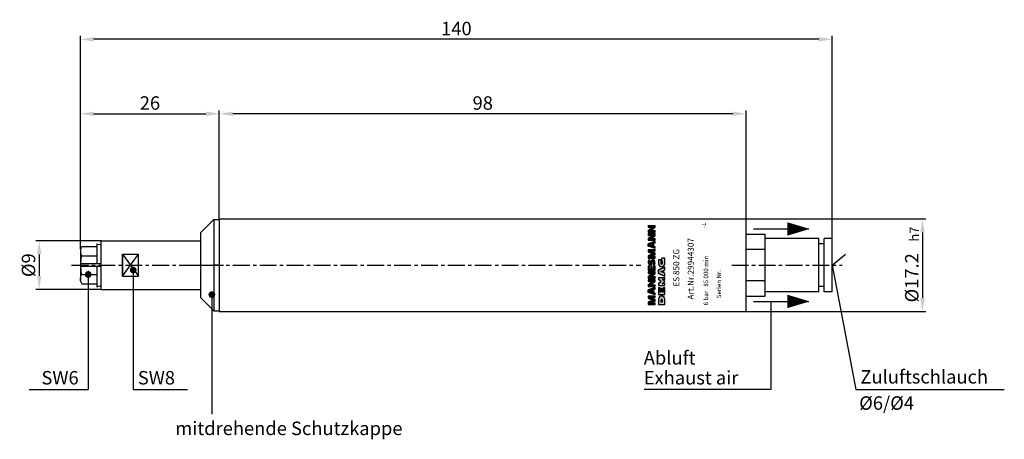
# Model space of a CAD drawing. Extents: x 35 to 401, y 124 to 280.
import ezdxf

# ---------------------------------------------------------------- set-up
doc = ezdxf.new("R2010")
doc.units = 0
doc.header["$MEASUREMENT"] = 0
doc.linetypes.add('MITTE', pattern=[2, 1.25, -0.25, 0.25, -0.25])
doc.layers.get('0').update_dxf_attribs({"linetype": 'CONTINUOUS'})
doc.layers.get('Defpoints').update_dxf_attribs({"linetype": 'CONTINUOUS'})
for name, color, linetype in [('BEM', 3, 'CONTINUOUS'), ('LINIE', 4, 'CONTINUOUS'), ('MITTE', 4, 'MITTE'), ('TEXT', 2, 'CONTINUOUS')]:
    doc.layers.add(name, color=color, linetype=linetype)
doc.styles.get("Standard").update_dxf_attribs({"font": 'romans.shx'})
doc.dimstyles.new('ISO-25', dxfattribs={"dimtxt": 3.5, "dimasz": 3.5, "dimexe": 1.25, "dimexo": 0, "dimgap": 1.5, "dimtad": 1, "dimdec": 4, "dimlfac": 0.5, "dimdsep": 46, "dimtxsty": 'STANDARD', "dimcen": 0, "dimclrd": 256, "dimclre": 256, "dimclrt": 256, "dimadec": 0, "dimazin": 0, "dimtfac": 1, "dimtdec": 4, "dimtmove": 0, "dimatfit": 3, "dimfxl": 1, "dimtvp": 1, "dimtolj": 1, "dimarcsym": 0})

# ---------------------------------------------------------------- blocks, each defined once
blk = doc.blocks.new('MD')
blk.add_hatch(color=256).paths.add_polyline_path([(28.67, 12.02, -0.065283), (29.82, 11.92, -0.037562), (30.51, 11.73), (30.51, 12.47, 0.085165), (29.18, 12.75, 0.063686), (28.08, 12.63, 0.104185), (27.43, 12.25, 0.136644), (27.25, 11.94, 0.058225), (27.22, 11.27, 0.055979), (27.28, 11.03, 0.108394), (27.72, 10.45, 0.090602), (28.42, 10.1, 0.024016), (29.15, 10.01, -0.3041), (29.58, 9.7, -0.178075), (29.53, 9.31, -0.270573), (29.07, 9.07, -0.065283), (27.93, 9.18, -0.037562), (27.23, 9.36), (27.23, 8.62, 0.085165), (28.57, 8.34, 0.063686), (29.67, 8.46, 0.104185), (30.32, 8.85, 0.136644), (30.5, 9.15, 0.058225), (30.52, 9.83, 0.055979), (30.47, 10.07, 0.108394), (30.02, 10.64, 0.090602), (29.33, 11, 0.024016), (28.6, 11.08, -0.3041), (28.16, 11.39, -0.178075), (28.22, 11.78, -0.270573)])
h = blk.add_hatch(color=256)
h.paths.add_polyline_path([(30.47, 6.04), (27.93, 6.04, 1), (27.93, 1.98), (31.48, 1.98), (31.48, 3.86), (29.38, 3.86), (29.38, 3.43), (28.22, 3.43, -1), (28.22, 4.59), (30.47, 4.59)])
h.paths.add_polyline_path([(23.94, 6.04), (22.96, 6.04), (21.62, 6.04), (19.88, 1.98), (21.62, 1.98), (21.88, 2.56), (23.68, 2.56), (23.94, 1.98), (25.68, 1.98)])
h.paths.add_polyline_path([(22.78, 4.59), (23.39, 3.22), (22.17, 3.22)], flags=16)
h.paths.add_polyline_path([(19.04, 6.04), (17.59, 6.04), (16.43, 4.3), (15.27, 6.04), (13.82, 6.04), (13.82, 1.98), (14.98, 1.98), (14.98, 3.79), (16.43, 1.98), (17.88, 3.79), (17.88, 1.98), (19.04, 1.98)])
h.paths.add_polyline_path([(12.38, 6.04), (7.88, 6.04), (7.88, 1.98), (12.38, 1.98), (12.38, 2.85), (9.62, 2.85), (9.62, 3.72), (11.94, 3.72), (11.94, 4.3), (9.62, 4.3), (9.62, 5.17), (12.38, 5.17)])
h.paths.add_polyline_path([(4.86, 6.04), (1.38, 6.04), (1.38, 1.98), (4.86, 1.98, 1)])
h.paths.add_polyline_path([(4.28, 3.43), (3.12, 3.43), (3.12, 4.59), (4.28, 4.59, -1)], flags=16)
for p, q in [((1.38, 12.71), (1.38, 8.36)), ((2.83, 12.71), (1.38, 12.71)), ((1.38, 8.36), (2.4, 8.36)), ((3.63, 8.36), (2.4, 10.89)), ((2.4, 10.89), (2.4, 8.36)), ((3.63, 8.36), (4.65, 8.36)), ((4.65, 8.36), (5.88, 10.89)), ((6.89, 12.71), (5.44, 12.71)), ((5.88, 8.36), (5.88, 10.89)), ((5.88, 8.36), (6.89, 8.36)), ((6.89, 8.36), (6.89, 12.71)), ((7.61, 8.36), (9.2, 12.71)), ((7.61, 8.36), (8.77, 8.36)), ((8.77, 8.36), (9.09, 9.23)), ((9.09, 9.23), (10.92, 9.23)), ((9.2, 12.71), (10.81, 12.71)), ((9.3, 9.81), (10.01, 11.75)), ((9.3, 9.81), (10.71, 9.81)), ((10.71, 9.81), (10.01, 11.75)), ((12.4, 8.36), (10.81, 12.71)), ((11.24, 8.36), (10.92, 9.23)), ((11.24, 8.36), (12.4, 8.36)), ((14.22, 12.71), (13.06, 12.71)), ((13.06, 12.71), (13.06, 8.36)), ((13.06, 8.36), (14.22, 8.36)), ((14.22, 12.71), (16.25, 10.03)), ((14.22, 10.59), (16.25, 8.36)), ((14.22, 10.59), (14.22, 8.36)), ((16.25, 12.71), (16.25, 10.03)), ((17.41, 12.71), (16.25, 12.71)), ((16.25, 8.36), (17.41, 8.36)), ((17.41, 12.71), (17.41, 8.36)), ((19.5, 12.71), (18.34, 12.71)), ((18.34, 12.71), (18.34, 8.36)), ((18.34, 8.36), (19.5, 8.36)), ((19.5, 12.71), (21.53, 10.03)), ((19.5, 10.59), (21.53, 8.36)), ((19.5, 10.59), (19.5, 8.36)), ((21.53, 12.71), (21.53, 10.03)), ((22.69, 12.71), (21.53, 12.71)), ((21.53, 8.36), (22.69, 8.36)), ((22.69, 12.71), (22.69, 8.36)), ((23.56, 12.71), (23.56, 8.36)), ((26.46, 12.71), (23.56, 12.71)), ((23.56, 8.36), (26.46, 8.36)), ((26.46, 11.84), (24.57, 11.84)), ((24.57, 11.84), (24.57, 10.88)), ((26.46, 10.88), (24.57, 10.88)), ((24.57, 10.19), (26.46, 10.19)), ((24.57, 10.19), (24.57, 9.23)), ((24.57, 9.23), (26.46, 9.23)), ((26.46, 12.71), (26.46, 11.84)), ((26.46, 10.88), (26.46, 10.19)), ((26.46, 9.23), (26.46, 8.36)), ((27.23, 8.62), (27.23, 9.36)), ((30.51, 12.47), (30.51, 11.73)), ((32.96, 12.71), (31.51, 12.71)), ((31.51, 12.71), (31.51, 8.36)), ((31.51, 8.36), (32.52, 8.36)), ((33.75, 8.36), (32.52, 10.89)), ((32.52, 10.89), (32.52, 8.36)), ((33.75, 8.36), (34.77, 8.36)), ((34.77, 8.36), (36, 10.89)), ((37.02, 12.71), (35.57, 12.71)), ((36, 8.36), (36, 10.89)), ((36, 8.36), (37.02, 8.36)), ((37.02, 8.36), (37.02, 12.71)), ((37.74, 8.36), (39.32, 12.71)), ((37.74, 8.36), (38.9, 8.36)), ((38.9, 8.36), (39.21, 9.23)), ((39.21, 9.23), (41.04, 9.23)), ((39.32, 12.71), (40.94, 12.71)), ((39.42, 9.81), (40.13, 11.75)), ((39.42, 9.81), (40.83, 9.81)), ((40.83, 9.81), (40.13, 11.75)), ((42.52, 8.36), (40.94, 12.71)), ((41.36, 8.36), (41.04, 9.23)), ((41.36, 8.36), (42.52, 8.36)), ((43.19, 12.71), (43.19, 8.36)), ((44.35, 12.71), (43.19, 12.71)), ((43.19, 8.36), (44.35, 8.36)), ((44.35, 12.71), (46.38, 10.03)), ((44.35, 10.59), (46.38, 8.36)), ((44.35, 10.59), (44.35, 8.36)), ((47.54, 12.71), (46.38, 12.71)), ((46.38, 12.71), (46.38, 10.03)), ((46.38, 8.36), (47.54, 8.36)), ((47.54, 12.71), (47.54, 8.36)), ((48.46, 12.71), (48.46, 8.36)), ((49.62, 12.71), (48.46, 12.71)), ((48.46, 8.36), (49.62, 8.36)), ((49.62, 12.71), (51.65, 10.03)), ((49.62, 10.59), (51.65, 8.36)), ((49.62, 10.59), (49.62, 8.36)), ((51.65, 12.71), (51.65, 10.03)), ((52.81, 12.71), (51.65, 12.71)), ((51.65, 8.36), (52.81, 8.36)), ((52.81, 12.71), (52.81, 8.36)), ((1.38, 6.04), (1.38, 1.98)), ((4.86, 6.04), (1.38, 6.04)), ((1.38, 1.98), (4.86, 1.98)), ((12.38, 6.04), (7.88, 6.04)), ((7.88, 6.04), (7.88, 1.98)), ((7.88, 1.98), (12.38, 1.98)), ((12.38, 5.17), (9.62, 5.17)), ((11.94, 4.3), (9.62, 4.3)), ((9.62, 3.72), (11.94, 3.72)), ((9.62, 2.85), (12.38, 2.85)), ((11.94, 4.3), (11.94, 3.72)), ((12.38, 6.04), (12.38, 5.17)), ((12.38, 2.85), (12.38, 1.98)), ((13.82, 6.04), (13.82, 1.98)), ((15.27, 6.04), (13.82, 6.04)), ((13.82, 1.98), (14.98, 1.98)), ((14.98, 3.79), (16.43, 1.98)), ((14.98, 3.79), (14.98, 1.98)), ((15.27, 6.04), (16.43, 4.3)), ((16.43, 4.3), (17.59, 6.04)), ((16.43, 1.98), (17.88, 3.79)), ((19.04, 6.04), (17.59, 6.04)), ((17.88, 3.79), (17.88, 1.98)), ((17.88, 1.98), (19.04, 1.98)), ((19.04, 6.04), (19.04, 1.98)), ((21.62, 6.04), (19.88, 1.98)), ((19.88, 1.98), (21.62, 6.04)), ((19.88, 1.98), (21.62, 1.98)), ((19.88, 1.98), (21.62, 1.98)), ((21.62, 6.04), (23.94, 6.04)), ((22.34, 6.04), (21.62, 6.04)), ((21.62, 1.98), (21.88, 2.56)), ((21.62, 1.98), (21.88, 2.56)), ((21.88, 2.56), (23.68, 2.56)), ((21.88, 2.56), (23.68, 2.56)), ((22.17, 3.22), (22.78, 4.59)), ((22.17, 3.22), (23.39, 3.22)), ((22.78, 4.59), (23.39, 3.22)), ((23.94, 6.04), (22.96, 6.04)), ((23.68, 2.56), (23.94, 1.98)), ((23.68, 2.56), (23.94, 1.98)), ((25.68, 1.98), (23.94, 6.04)), ((23.94, 6.04), (25.68, 1.98)), ((23.94, 1.98), (25.68, 1.98)), ((23.94, 1.98), (25.68, 1.98)), ((30.47, 6.04), (27.93, 6.04)), ((27.93, 1.98), (31.48, 1.98)), ((29.38, 3.86), (31.48, 3.86)), ((30.47, 4.59), (30.47, 6.04)), ((31.48, 1.98), (31.48, 3.86))]:
    blk.add_line(p, q)
for points in [[(5.44, 12.71), (4.14, 10.03), (2.83, 12.71)], [(35.57, 12.71), (34.26, 10.03), (32.96, 12.71)], [(9.62, 5.17), (9.62, 4.3)], [(9.62, 3.72), (9.62, 2.85)], [(22.05, 6.04), (21.62, 6.04), (19.88, 1.98), (21.62, 1.98), (21.88, 2.56), (23.68, 2.56)], [(23.68, 2.56), (23.94, 1.98), (25.68, 1.98), (23.94, 6.04), (22.9, 6.04)]]:
    blk.add_lwpolyline(points)
blk.add_lwpolyline([(3.12, 3.43), (4.28, 3.43, 1), (4.28, 4.59), (3.12, 4.59)], format="xyb", close=True)
for points in [[(28.45, 4.59), (28.22, 4.59, 1), (28.22, 3.43), (29.38, 3.43), (29.38, 3.86)], [(30.47, 4.59), (28.22, 4.59, 1)]]:
    blk.add_lwpolyline(points, format="xyb")
for centre, radius, start, end in [((30.14, 11.48), 2.93, 170.8566, 181.66954), ((28.32, 11.39), 1.1, 179.58857, 199.08267), ((28.82, 13.9), 4.8, 250.73452, 259.33901), ((28.72, 12.37), 4.03, 248.356, 267.8274), ((27.88, 11.78), 0.65, 134.0454, 165.16912), ((28.81, 11.76), 1.7, 205.594, 230.33948), ((28.67, 10.89), 1.84, 108.92417, 132.71584), ((29.04, 12.17), 2.16, 232.62898, 253.33687), ((28.89, 13.48), 4.41, 257.404, 273.66515), ((29.08, 8.39), 4.36, 88.72474, 103.30088), ((28.72, 11.51), 0.571, 151.33554, 191.72397), ((28.61, 11.56), 0.481, 201.01832, 263.39297), ((28.65, 11.51), 0.507, 98.75787, 147.81251), ((29.7, 17.65), 7.66, 260.36605, 266.20047), ((28.05, 3.45), 7.66, 80.36605, 86.20047), ((28.85, 7.61), 4.41, 77.404, 93.66515), ((28.66, 12.7), 4.36, 268.72474, 283.30088), ((29.1, 9.58), 0.507, 278.75787, 327.81251), ((29.03, 8.73), 4.03, 68.356, 87.8274), ((29.14, 9.53), 0.481, 21.01832, 83.39297), ((28.71, 8.92), 2.16, 52.62898, 73.33687), ((29.02, 9.59), 0.571, 331.33554, 11.72397), ((29.07, 10.2), 1.84, 288.92417, 312.71584), ((28.93, 7.2), 4.8, 70.73452, 79.33901), ((28.94, 9.33), 1.7, 25.594, 50.33948), ((29.87, 9.31), 0.65, 314.0454, 345.16912), ((29.43, 9.71), 1.1, 359.58857, 19.08267), ((27.6, 9.61), 2.93, 350.8566, 1.66954), ((4.86, 4.01), 2.03, 270, 90), ((27.93, 4.01), 2.03, 90, 270)]:
    blk.add_arc(centre, radius, start, end)
for points in [[(1.38, 12.71), (2.83, 12.71), (1.38, 8.36), (2.4, 10.89)], [(2.4, 8.36), (1.38, 8.36), (2.4, 10.89), (1.38, 12.71)], [(2.83, 12.71), (2.4, 10.89), (4.14, 10.03), (3.63, 8.36)], [(3.63, 8.36), (4.65, 8.36), (4.14, 10.03)], [(5.44, 12.71), (5.88, 10.89), (4.14, 10.03), (4.65, 8.36)], [(5.44, 12.71), (6.89, 12.71), (5.88, 10.89), (6.89, 8.36)], [(5.88, 10.89), (6.89, 12.71), (5.88, 8.36), (6.89, 8.36)], [(10.01, 11.75), (9.2, 12.71), (8.77, 8.36), (7.61, 8.36)], [(10.71, 9.81), (9.3, 9.81), (10.92, 9.23), (9.09, 9.23)], [(9.2, 12.71), (10.81, 12.71), (10.01, 11.75)], [(10.81, 12.71), (10.01, 11.75), (12.4, 8.36), (11.24, 8.36)], [(13.06, 12.71), (14.22, 12.71), (13.06, 8.36), (14.22, 8.36)], [(14.22, 12.71), (16.25, 10.03), (14.22, 10.59), (16.25, 8.36)], [(16.25, 12.71), (17.41, 12.71), (16.25, 8.36), (17.41, 8.36)], [(19.5, 8.36), (18.34, 8.36), (19.5, 12.71), (18.34, 12.71)], [(19.5, 12.71), (21.53, 10.03), (19.5, 10.59), (21.53, 8.36)], [(21.53, 12.71), (22.69, 12.71), (21.53, 8.36), (22.69, 8.36)], [(24.57, 11.84), (26.46, 11.84), (23.56, 12.71), (26.46, 12.71)], [(23.56, 12.71), (23.56, 8.36), (24.57, 11.84), (24.57, 9.23)], [(26.46, 9.23), (26.46, 8.36), (24.57, 9.23), (23.56, 8.36)], [(26.46, 10.88), (26.46, 10.19), (24.57, 10.88), (24.57, 10.19)], [(31.51, 12.71), (32.96, 12.71), (31.51, 8.36), (32.52, 10.89)], [(32.52, 8.36), (31.51, 8.36), (32.52, 10.89), (31.51, 12.71)], [(32.96, 12.71), (32.52, 10.89), (34.26, 10.03), (33.75, 8.36)], [(33.75, 8.36), (34.77, 8.36), (34.26, 10.03)], [(35.57, 12.71), (36, 10.89), (34.26, 10.03), (34.77, 8.36)], [(35.57, 12.71), (37.02, 12.71), (36, 10.89), (37.02, 8.36)], [(36, 10.89), (37.02, 12.71), (36, 8.36), (37.02, 8.36)], [(40.13, 11.75), (39.32, 12.71), (38.9, 8.36), (37.74, 8.36)], [(40.83, 9.81), (39.42, 9.81), (41.04, 9.23), (39.21, 9.23)], [(39.32, 12.71), (40.94, 12.71), (40.13, 11.75)], [(40.94, 12.71), (40.13, 11.75), (42.52, 8.36), (41.36, 8.36)], [(43.19, 12.71), (44.35, 12.71), (43.19, 8.36), (44.35, 8.36)], [(44.35, 12.71), (46.38, 10.03), (44.35, 10.59), (46.38, 8.36)], [(46.38, 12.71), (47.54, 12.71), (46.38, 8.36), (47.54, 8.36)], [(49.62, 8.36), (48.46, 8.36), (49.62, 12.71), (48.46, 12.71)], [(49.62, 12.71), (51.65, 10.03), (49.62, 10.59), (51.65, 8.36)], [(51.65, 12.71), (52.81, 12.71), (51.65, 8.36), (52.81, 8.36)]]:
    blk.add_solid(points)
blk = doc.blocks.new('*D1')
at = {"layer": 'BEM', "lineweight": -2, "ltscale": 10}
for p, q in [((108.95, 206.02), (108.95, 246.36)), ((304.95, 206.02), (304.95, 246.36)), ((299.95, 245.11), (113.95, 245.11))]:
    blk.add_line(p, q, dxfattribs=at)
at = {"layer": 'BEM', "ltscale": 10}
for points in [[(113.95, 245.95), (113.95, 244.28), (108.95, 245.11)], [(299.95, 245.95), (299.95, 244.28), (304.95, 245.11)]]:
    blk.add_solid(points, dxfattribs=at)
at = {"layer": 'Defpoints', "color": 0, "ltscale": 10}
for p in [(108.95, 245.11), (108.95, 206.02), (304.95, 206.02)]:
    blk.add_point(p, dxfattribs=at)
at = {"layer": 'BEM', "ltscale": 10, "insert": (206.95, 249.11), "char_height": 5, "attachment_point": 5}
blk.add_mtext('\\A1;98', dxfattribs=at)
blk = doc.blocks.new('*D2')
at = {"layer": 'BEM', "lineweight": -2, "ltscale": 10}
for p, q in [((57.34, 194.82), (57.34, 274.05)), ((331.95, 272.8), (62.34, 272.8)), ((336.95, 198.72), (336.95, 274.05))]:
    blk.add_line(p, q, dxfattribs=at)
at = {"layer": 'BEM', "ltscale": 10}
for points in [[(62.34, 273.63), (62.34, 271.97), (57.34, 272.8)], [(331.95, 273.63), (331.95, 271.97), (336.95, 272.8)]]:
    blk.add_solid(points, dxfattribs=at)
at = {"layer": 'Defpoints', "color": 0, "ltscale": 10}
for p in [(57.34, 272.8), (336.95, 198.72), (57.34, 194.82)]:
    blk.add_point(p, dxfattribs=at)
at = {"layer": 'BEM', "ltscale": 10, "insert": (197.15, 276.8), "char_height": 5, "attachment_point": 5}
blk.add_mtext('\\A1;140', dxfattribs=at)
blk = doc.blocks.new('*D3')
at = {"layer": 'BEM', "lineweight": -2, "ltscale": 10}
for p, q in [((57.34, 194.82), (57.34, 246.36)), ((108.95, 206.02), (108.95, 246.36)), ((62.34, 245.11), (103.95, 245.11))]:
    blk.add_line(p, q, dxfattribs=at)
at = {"layer": 'BEM', "ltscale": 10}
for points in [[(62.34, 245.95), (62.34, 244.28), (57.34, 245.11)], [(103.95, 245.95), (103.95, 244.28), (108.95, 245.11)]]:
    blk.add_solid(points, dxfattribs=at)
at = {"layer": 'Defpoints', "color": 0, "ltscale": 10}
for p in [(108.95, 245.11), (108.95, 206.02), (57.34, 194.82)]:
    blk.add_point(p, dxfattribs=at)
at = {"layer": 'BEM', "ltscale": 10, "insert": (83.15, 249.11), "char_height": 5, "attachment_point": 5}
blk.add_mtext('\\A1;26', dxfattribs=at)
blk = doc.blocks.new('*D4')
at = {"layer": 'BEM', "lineweight": -2, "ltscale": 10}
for p, q in [((304.95, 206.02), (371.77, 206.02)), ((370.52, 201.02), (370.52, 176.62)), ((304.95, 171.62), (371.77, 171.62))]:
    blk.add_line(p, q, dxfattribs=at)
at = {"layer": 'BEM', "ltscale": 10}
for points in [[(369.68, 201.02), (371.35, 201.02), (370.52, 206.02)], [(369.68, 176.62), (371.35, 176.62), (370.52, 171.62)]]:
    blk.add_solid(points, dxfattribs=at)
at = {"layer": 'Defpoints', "color": 0, "ltscale": 10}
for p in [(304.95, 206.02), (304.95, 171.62), (370.52, 171.62)]:
    blk.add_point(p, dxfattribs=at)
at = {"layer": 'BEM', "ltscale": 10, "insert": (366.52, 184.13), "char_height": 5, "attachment_point": 5, "rotation": 90}
blk.add_mtext('\\A1;%%c17.2', dxfattribs=at)
blk = doc.blocks.new('*D5')
at = {"layer": 'BEM', "lineweight": -2, "ltscale": 10}
for p, q in [((65.09, 197.82), (40.73, 197.82)), ((41.98, 192.82), (41.98, 184.82)), ((65.09, 179.82), (40.73, 179.82))]:
    blk.add_line(p, q, dxfattribs=at)
at = {"layer": 'BEM', "ltscale": 10}
for points in [[(41.15, 192.82), (42.82, 192.82), (41.98, 197.82)], [(41.15, 184.82), (42.82, 184.82), (41.98, 179.82)]]:
    blk.add_solid(points, dxfattribs=at)
at = {"layer": 'Defpoints', "color": 0, "ltscale": 10}
for p in [(65.09, 197.82), (41.98, 179.82), (65.09, 179.82)]:
    blk.add_point(p, dxfattribs=at)
at = {"layer": 'BEM', "ltscale": 10, "insert": (37.98, 188.82), "char_height": 5, "attachment_point": 5, "rotation": 90}
blk.add_mtext('\\A1;%%c9', dxfattribs=at)

msp = doc.modelspace()

# ---------------------------------------------------------------- linework, layer by layer
at = {"ltscale": 10}
for p, q in [((101.95386, 200.81883), (106.95386, 205.81883)), ((106.95386, 205.81883), (108.95386, 205.81883)), ((106.95386, 205.81883), (106.95386, 171.81883)), ((108.95386, 206.0187), (108.95386, 171.6187)), ((108.95386, 205.81883), (108.95386, 171.81883)), ((304.95386, 171.6187), (304.95386, 206.0187)), ((101.95386, 200.81883), (101.95386, 176.81883)), ((63.34142, 196.3187), (63.34142, 189.3187)), ((72.95386, 192.9418), (72.95386, 184.69559)), ((72.95386, 192.9418), (78.95386, 192.9418)), ((72.95386, 184.69559), (72.95386, 192.9418)), ((78.95386, 184.69559), (78.95386, 192.9418)), ((63.34142, 188.3187), (63.34142, 181.3187)), ((72.95386, 184.69559), (78.95386, 184.69559)), ((108.95386, 179.8187), (108.95386, 173.6307)), ((101.95386, 176.81883), (106.95386, 171.81883)), ((106.95386, 171.81883), (108.95386, 171.81883))]:
    msp.add_line(p, q, dxfattribs=at)
for p, q in [((108.95386, 206.0187), (304.95386, 206.0187)), ((307.7126, 202.29183), (328.22595, 202.29183)), ((64.95386, 179.8187), (64.95386, 197.8187)), ((64.95386, 197.8187), (101.95386, 197.8187)), ((304.95386, 200.3657), (311.95386, 200.3657)), ((311.95386, 177.27169), (311.95386, 200.3657)), ((331.95386, 198.7187), (311.95386, 198.7187)), ((331.95386, 178.9187), (331.95386, 198.7187)), ((333.95386, 178.9187), (333.95386, 198.7187)), ((336.95386, 198.7187), (333.95386, 198.7187)), ((336.95386, 198.7187), (333.95386, 198.7187)), ((336.95386, 178.9187), (336.95386, 198.7187)), ((57.34142, 194.8187), (57.87732, 195.7469)), ((57.34142, 194.8187), (57.34142, 182.8187)), ((57.87732, 195.7469), (63.34142, 195.7469)), ((63.34142, 196.8187), (64.95386, 196.38665)), ((63.34142, 196.8187), (63.34142, 189.3187)), ((311.95386, 194.5922), (304.95386, 194.5922)), ((333.95386, 196.7187), (331.95386, 196.7187)), ((57.87732, 192.2828), (63.34142, 192.2828)), ((65.08783, 189.3187), (57.34142, 189.3187)), ((65.08783, 188.3187), (57.34142, 188.3187)), ((63.34142, 188.3187), (63.34142, 180.8187)), ((57.87732, 185.3546), (63.34142, 185.3546)), ((57.34142, 182.8187), (57.87732, 181.89049)), ((57.87732, 181.89049), (63.34142, 181.89049)), ((63.34142, 180.8187), (64.95386, 181.25075)), ((64.95386, 179.8187), (101.95386, 179.8187)), ((311.95386, 183.0452), (304.95386, 183.0452)), ((333.95386, 180.9187), (331.95386, 180.9187)), ((304.95386, 177.27169), (311.95386, 177.27169)), ((331.95386, 178.9187), (311.95386, 178.9187)), ((336.95386, 178.9187), (333.95386, 178.9187)), ((336.95386, 178.9187), (333.95386, 178.9187)), ((307.7126, 175.34557), (328.22595, 175.34557)), ((108.95386, 171.6187), (304.95386, 171.6187))]:
    msp.add_line(p, q)
for points in [[(328.22595, 202.29183, 0.2, 5, 0), (320.22595, 202.29183, 5, 5, 0)], [(328.22595, 175.34557, 0.2, 5, 0), (320.22595, 175.34557, 5, 5, 0)]]:
    msp.add_lwpolyline(points, format="xyseb")
for centre, major_axis, ratio, start_param in [((57.87732, 194.01485), (0, 1.73205), 0.309401077, 0.983904423), ((57.87732, 188.8187), (0, 3.4641), 0.154700538, 0)]:
    msp.add_ellipse(centre, major_axis=major_axis, ratio=ratio, start_param=start_param, end_param=3.141592654)
at = {"extrusion": (0, 0, -1)}
msp.add_ellipse((57.87732, 183.62255), major_axis=(0, -1.73205), ratio=0.309401077, start_param=0.983904423, end_param=3.141592654, dxfattribs=at)
at = {"layer": 'LINIE', "ltscale": 10}
for p, q in [((72.95386, 184.69559), (78.95386, 192.9418)), ((72.95386, 192.9418), (78.95386, 184.69559)), ((336.95386, 188.8187), (341.88411, 192.92009)), ((76.93434, 187.01153), (76.93434, 142.59305)), ((336.95386, 188.8187), (345.69394, 142.59305)), ((60.18477, 186.70018), (60.18477, 142.59305)), ((106.1769, 177.87314), (106.1769, 133.45466)), ((314.10703, 175.34557), (314.10703, 142.59305)), ((38.23313, 142.59305), (60.18477, 142.59305)), ((76.93434, 142.59305), (97.15383, 142.59305)), ((314.10703, 142.59305), (266.9873, 142.59305)), ((345.69394, 142.59305), (400.94599, 142.59305))]:
    msp.add_line(p, q, dxfattribs=at)
at = {"layer": 'MITTE', "ltscale": 5}
for p, q in [((54.00172, 188.8187), (265.7316, 188.8187)), ((108.44852, 188.8187), (106.71153, 188.8187)), ((299.59219, 188.8187), (340.58238, 188.8187))]:
    msp.add_line(p, q, dxfattribs=at)
at = {"layer": 'MITTE', "ltscale": 10}
msp.add_line((99.91601, 188.81883), (110.511, 188.81883), dxfattribs=at)
at = {"layer": 'TEXT', "ltscale": 10, "const_width": 1.25}
for points in [[(76.30934, 187.01153, 1), (77.55934, 187.01153, 1)], [(59.55977, 185.3546, 1), (60.80977, 185.3546, 1)], [(105.5519, 177.87314, 1), (106.8019, 177.87314, 1)]]:
    msp.add_lwpolyline(points, format="xyb", close=True, dxfattribs=at)

# ---------------------------------------------------------------- block references
at = {"xscale": 0.5706767217431695, "yscale": 0.5706767217431695, "zscale": 0.5706767217431662, "rotation": 90}
msp.add_blockref('MD', (275.7877, 173.42843), dxfattribs=at)

# ---------------------------------------------------------------- texts
for s, p in [('Art.Nr.29944307', (285.4287, 176.05313)), ('ES 850 ZG', (280.05696, 180.84122))]:
    msp.add_text(s, height=2.24, rotation=90).set_placement(p)
for s, p in [('Abluft', (266.82938, 151.87002)), ('Zuluftschlauch', (347.41501, 144.82295)), ('SW6', (42.79624, 144.46853)), ('SW8', (78.63815, 144.46853)), ('Exhaust air', (266.82938, 144.46853)), ('%%C6/%%C4', (346.98124, 135.06875)), ('mitdrehende Schutzkappe', (92.58823, 125.65123))]:
    msp.add_text(s, height=5).set_placement(p)
at = {"layer": 'LINIE'}
msp.add_text('h7', height=3.5, rotation=90, dxfattribs=at).set_placement((369.21871, 197.60185))
at = {"layer": 'TEXT'}
for s, height, p in [('-1', 1.4, (289.92564, 202.84849)), ('6 bar   85 000 min', 1.68, (290.79911, 173.87404)), ('    Serien Nr.', 1.68, (295.59269, 174.46669))]:
    msp.add_text(s, height=height, rotation=90, dxfattribs=at).set_placement(p)

# ---------------------------------------------------------------- dimensions: what is measured, and where the dimension line sits
at = {"layer": 'BEM', "ltscale": 10}
for base, p1, p2, text, picture, middle in [((57.34142, 272.80116), (336.95386, 198.7187), (57.34142, 194.8187), '140', '*D2', (197.14764, 276.80116)), ((108.95386, 245.1131), (57.34142, 194.8187), (108.95386, 206.0187), '26', '*D3', (83.14764, 249.1131))]:
    dim = msp.add_linear_dim(base=base, p1=p1, p2=p2, text=text, dimstyle='ISO-25', override={"dimtxt": 5, "dimasz": 5}, dxfattribs=at)
    dim.commit()
    dim.dimension.update_dxf_attribs({"geometry": picture, "text_midpoint": middle})
dim = msp.add_linear_dim(base=(108.95386, 245.1131), p1=(304.95386, 206.0187), p2=(108.95386, 206.0187), dimstyle='ISO-25', override={"dimtxt": 5, "dimasz": 5}, dxfattribs=at)
dim.commit()
dim.dimension.update_dxf_attribs({"geometry": '*D1', "text_midpoint": (206.95386, 249.1131)})
for base, p1, p2, picture, middle in [((370.51611, 171.6187), (304.95386, 206.0187), (304.95386, 171.6187), '*D4', (370.51611, 184.13283)), ((41.98461, 179.8187), (65.08783, 197.8187), (65.08783, 179.8187), '*D5', (41.98461, 188.8187))]:
    dim = msp.add_linear_dim(base=base, p1=p1, p2=p2, angle=90, text='%%c<>', dimstyle='ISO-25', override={"dimtxt": 5, "dimasz": 5}, dxfattribs=at)
    dim.commit()
    dim.dimension.update_dxf_attribs({"geometry": picture, "text_midpoint": middle, "dimtype": 160})

doc.saveas('drawing.dxf')
